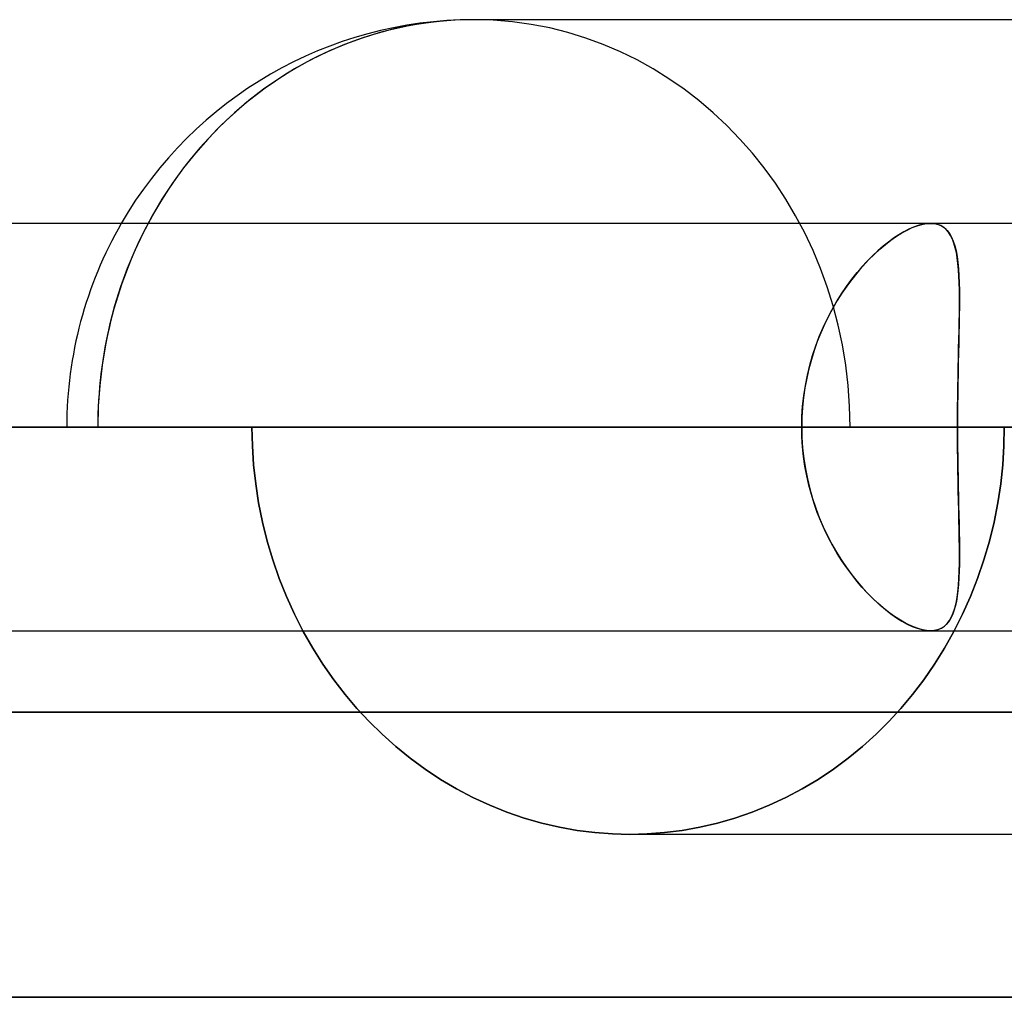
# Model space of a CAD drawing. Units: millimetres. Extents: x -812 to 812, y -646 to 646.
# Drawn here: x 170 to 194, y 503 to 527 of the extents above; entities that cross this region are included whole.
import ezdxf

# ---------------------------------------------------------------- set-up
doc = ezdxf.new("R2010")
doc.units = ezdxf.units.MM
doc.layers.add('MAIN-1', color=7, linetype='Continuous')
doc.layers.add('MAIN-2', color=7, linetype='Continuous')

msp = doc.modelspace()

# ---------------------------------------------------------------- linework, layer by layer
at = {"layer": 'MAIN-1'}
for p, q in [((305.955, 526.8), (181.124, 526.8)), ((284.819, 521.8), (-284.819, 521.8)), ((-300.818, 516.8), (300.818, 516.8)), ((-285.489, 516.8), (285.489, 516.8)), ((-281.662, 516.8), (281.662, 516.8)), ((-270.075, 516.8), (270.075, 516.8)), ((-266.248, 516.8), (266.248, 516.8)), ((-254.661, 516.8), (254.661, 516.8)), ((-250.833, 516.8), (250.833, 516.8)), ((-239.246, 516.8), (239.246, 516.8)), ((-235.419, 516.8), (235.419, 516.8)), ((-223.832, 516.8), (223.832, 516.8)), ((-220.004, 516.8), (220.004, 516.8)), ((-208.417, 516.8), (208.417, 516.8)), ((-204.59, 516.8), (204.59, 516.8)), ((-193.002, 516.8), (193.002, 516.8)), ((-189.174, 516.8), (189.174, 516.8)), ((189.174, 516.8), (175.673, 516.8)), ((204.59, 516.8), (193.002, 516.8)), ((-812.5, 509.8), (812.5, 509.8)), ((805.5, 502.8), (-805.5, 502.8))]:
    msp.add_line(p, q, dxfattribs=at)
msp.add_arc((181.124, 516.8), 10, 90, 149.9998, dxfattribs=at)
msp.add_ellipse((181.124, 516.8), major_axis=(0, 10), ratio=0.92388, start_param=0, end_param=1.047198, dxfattribs=at)
at = {"layer": 'MAIN-2'}
for p, q in [((191.635, 521.567), (191.765, 521.637)), ((191.803, 521.656), (191.682, 521.593)), ((191.765, 521.637), (191.89, 521.696)), ((191.92, 521.708), (191.803, 521.656)), ((191.89, 521.696), (192.01, 521.741)), ((192.032, 521.748), (191.92, 521.708)), ((192.01, 521.741), (192.125, 521.774)), ((192.138, 521.777), (192.032, 521.748)), ((192.125, 521.774), (192.233, 521.794)), ((192.239, 521.794), (192.138, 521.777)), ((192.233, 521.794), (192.335, 521.8)), ((192.335, 521.8), (192.239, 521.794)), ((192.335, 521.8), (192.433, 521.793)), ((192.427, 521.794), (192.335, 521.8)), ((192.512, 521.775), (192.427, 521.794)), ((192.433, 521.793), (192.523, 521.772)), ((192.59, 521.744), (192.512, 521.775)), ((192.523, 521.772), (192.605, 521.737)), ((192.661, 521.701), (192.59, 521.744)), ((192.605, 521.737), (192.678, 521.688)), ((192.725, 521.647), (192.661, 521.701)), ((192.678, 521.688), (192.744, 521.626)), ((192.781, 521.58), (192.725, 521.647)), ((192.744, 521.626), (192.802, 521.551)), ((191.229, 521.283), (191.366, 521.389)), ((191.432, 521.436), (191.303, 521.342)), ((191.366, 521.389), (191.502, 521.484)), ((191.558, 521.52), (191.432, 521.436)), ((191.502, 521.484), (191.635, 521.567)), ((191.682, 521.593), (191.558, 521.52)), ((192.832, 521.503), (192.781, 521.58)), ((192.802, 521.551), (192.853, 521.463)), ((192.876, 521.414), (192.832, 521.503)), ((192.853, 521.463), (192.896, 521.362)), ((192.913, 521.314), (192.876, 521.414)), ((192.896, 521.362), (192.933, 521.249)), ((191.043, 521.125), (190.913, 521.002)), ((190.951, 521.039), (191.09, 521.166)), ((191.174, 521.238), (191.043, 521.125)), ((191.09, 521.166), (191.229, 521.283)), ((191.303, 521.342), (191.174, 521.238)), ((192.946, 521.203), (192.913, 521.314)), ((192.933, 521.249), (192.964, 521.125)), ((192.973, 521.083), (192.946, 521.203)), ((192.964, 521.125), (192.989, 520.989)), ((190.675, 520.753), (190.812, 520.901)), ((190.913, 521.002), (190.783, 520.87)), ((190.812, 520.901), (190.951, 521.039)), ((192.995, 520.952), (192.973, 521.083)), ((192.989, 520.989), (193.009, 520.842)), ((193.012, 520.812), (192.995, 520.952)), ((190.654, 520.729), (190.526, 520.58)), ((190.539, 520.596), (190.675, 520.753)), ((190.783, 520.87), (190.654, 520.729)), ((193.009, 520.842), (193.024, 520.685)), ((193.026, 520.663), (193.012, 520.812)), ((193.024, 520.685), (193.035, 520.517)), ((193.036, 520.505), (193.026, 520.663)), ((190.276, 520.253), (190.406, 520.429)), ((190.402, 520.423), (190.28, 520.257)), ((190.526, 520.58), (190.402, 520.423)), ((190.406, 520.429), (190.539, 520.596)), ((193.035, 520.517), (193.042, 520.34)), ((193.043, 520.338), (193.036, 520.505)), ((190.151, 520.068), (190.276, 520.253)), ((190.28, 520.257), (190.161, 520.084)), ((193.042, 520.34), (193.047, 520.153)), ((193.047, 520.163), (193.043, 520.338)), ((193.048, 519.979), (193.047, 520.163)), ((193.047, 520.153), (193.048, 519.957)), ((190.03, 519.874), (190.151, 520.068)), ((190.161, 520.084), (190.047, 519.903)), ((193.048, 519.788), (193.048, 519.979)), ((193.048, 519.957), (193.048, 519.752)), ((189.805, 519.464), (189.914, 519.673)), ((189.938, 519.715), (189.833, 519.52)), ((189.914, 519.673), (190.03, 519.874)), ((190.047, 519.903), (189.938, 519.715)), ((193.048, 519.752), (193.045, 519.539)), ((193.046, 519.59), (193.048, 519.788)), ((189.702, 519.247), (189.805, 519.464)), ((189.833, 519.52), (189.735, 519.318)), ((193.045, 519.539), (193.042, 519.319)), ((193.043, 519.385), (193.046, 519.59)), ((189.607, 519.023), (189.702, 519.247)), ((189.735, 519.318), (189.643, 519.111)), ((193.042, 519.319), (193.037, 519.09)), ((193.039, 519.173), (193.043, 519.385)), ((189.52, 518.794), (189.607, 519.023)), ((189.643, 519.111), (189.558, 518.898)), ((193.029, 518.731), (193.034, 518.955)), ((193.037, 519.09), (193.032, 518.855)), ((193.034, 518.955), (193.039, 519.173)), ((189.442, 518.558), (189.52, 518.794)), ((189.558, 518.898), (189.481, 518.68)), ((193.023, 518.501), (193.029, 518.731)), ((193.032, 518.855), (193.026, 518.613)), ((189.373, 518.318), (189.442, 518.558)), ((189.481, 518.68), (189.411, 518.457)), ((193.018, 518.267), (193.023, 518.501)), ((193.026, 518.613), (193.02, 518.365)), ((189.35, 518.229), (189.297, 517.997)), ((189.313, 518.073), (189.373, 518.318)), ((189.411, 518.457), (189.35, 518.229)), ((193.014, 518.029), (193.018, 518.267)), ((193.02, 518.365), (193.015, 518.112)), ((189.297, 517.997), (189.253, 517.761)), ((189.264, 517.823), (189.313, 518.073)), ((193.01, 517.788), (193.014, 518.029)), ((193.015, 518.112), (193.011, 517.855)), ((189.253, 517.761), (189.219, 517.522)), ((189.225, 517.57), (189.264, 517.823)), ((193.011, 517.855), (193.007, 517.594)), ((193.007, 517.544), (193.01, 517.788)), ((189.219, 517.522), (189.194, 517.282)), ((189.197, 517.314), (189.225, 517.57)), ((193.007, 517.594), (193.004, 517.331)), ((193.004, 517.298), (193.007, 517.544)), ((189.194, 517.282), (189.179, 517.041)), ((189.18, 517.057), (189.197, 517.314)), ((193.002, 517.05), (193.004, 517.298)), ((193.004, 517.331), (193.003, 517.066)), ((189.174, 516.8), (189.18, 517.057)), ((189.179, 517.041), (189.174, 516.8)), ((193.003, 517.066), (193.002, 516.8)), ((193.002, 516.8), (193.002, 517.05)), ((285.489, 516.8), (-285.489, 516.8)), ((281.662, 516.8), (-281.662, 516.8)), ((270.075, 516.8), (-270.075, 516.8)), ((266.248, 516.8), (-266.248, 516.8)), ((254.661, 516.8), (-254.661, 516.8)), ((250.833, 516.8), (-250.833, 516.8)), ((239.246, 516.8), (-239.246, 516.8)), ((235.419, 516.8), (-235.419, 516.8)), ((223.832, 516.8), (-223.832, 516.8)), ((220.004, 516.8), (-220.004, 516.8)), ((208.417, 516.8), (-208.417, 516.8)), ((204.59, 516.8), (-204.59, 516.8)), ((193.002, 516.8), (-193.002, 516.8)), ((189.174, 516.8), (-189.174, 516.8)), ((175.673, 516.8), (175.682, 516.34)), ((175.673, 516.8), (189.174, 516.8)), ((175.682, 516.34), (175.673, 516.8)), ((189.179, 516.559), (189.174, 516.8)), ((189.174, 516.8), (189.18, 516.543)), ((193.002, 516.8), (193.002, 516.55)), ((193.003, 516.534), (193.002, 516.8)), ((193.002, 516.8), (204.59, 516.8)), ((194.14, 516.34), (194.15, 516.8)), ((194.15, 516.8), (194.14, 516.34)), ((189.194, 516.318), (189.179, 516.559)), ((189.18, 516.543), (189.197, 516.286)), ((193.002, 516.55), (193.004, 516.302)), ((193.004, 516.269), (193.003, 516.534)), ((175.682, 516.34), (175.713, 515.875)), ((175.713, 515.875), (175.682, 516.34)), ((189.219, 516.078), (189.194, 516.318)), ((189.197, 516.286), (189.225, 516.03)), ((193.004, 516.302), (193.007, 516.056)), ((194.111, 515.875), (194.14, 516.34)), ((194.14, 516.34), (194.111, 515.875)), ((189.253, 515.839), (189.219, 516.078)), ((193.007, 516.006), (193.004, 516.269)), ((193.007, 516.056), (193.01, 515.812)), ((175.713, 515.875), (175.764, 515.406)), ((175.764, 515.406), (175.713, 515.875)), ((189.225, 516.03), (189.264, 515.777)), ((189.297, 515.603), (189.253, 515.839)), ((193.011, 515.745), (193.007, 516.006)), ((193.01, 515.812), (193.014, 515.571)), ((194.061, 515.406), (194.111, 515.875)), ((194.111, 515.875), (194.061, 515.406)), ((189.264, 515.777), (189.313, 515.527)), ((189.35, 515.371), (189.297, 515.603)), ((193.015, 515.488), (193.011, 515.745)), ((193.014, 515.571), (193.018, 515.333)), ((175.764, 515.406), (175.836, 514.936)), ((175.836, 514.936), (175.764, 515.406)), ((189.313, 515.527), (189.373, 515.282)), ((189.411, 515.143), (189.35, 515.371)), ((193.02, 515.235), (193.015, 515.488)), ((193.018, 515.333), (193.023, 515.099)), ((193.99, 514.936), (194.061, 515.406)), ((194.061, 515.406), (193.99, 514.936)), ((189.373, 515.282), (189.442, 515.042)), ((189.481, 514.92), (189.411, 515.143)), ((193.026, 514.987), (193.02, 515.235)), ((193.023, 515.099), (193.029, 514.869)), ((175.836, 514.936), (175.93, 514.467)), ((175.93, 514.467), (175.836, 514.936)), ((189.442, 515.042), (189.52, 514.806)), ((189.558, 514.702), (189.481, 514.92)), ((193.032, 514.745), (193.026, 514.987)), ((193.029, 514.869), (193.034, 514.645)), ((193.897, 514.467), (193.99, 514.936)), ((193.99, 514.936), (193.897, 514.467)), ((189.52, 514.806), (189.607, 514.577)), ((189.643, 514.489), (189.558, 514.702)), ((193.037, 514.51), (193.032, 514.745)), ((193.034, 514.645), (193.039, 514.427)), ((175.93, 514.467), (176.045, 514.001)), ((176.045, 514.001), (175.93, 514.467)), ((189.607, 514.577), (189.702, 514.353)), ((189.735, 514.282), (189.643, 514.489)), ((189.702, 514.353), (189.805, 514.136)), ((193.042, 514.281), (193.037, 514.51)), ((193.039, 514.427), (193.043, 514.215)), ((193.784, 514.001), (193.897, 514.467)), ((193.897, 514.467), (193.784, 514.001)), ((189.833, 514.08), (189.735, 514.282)), ((189.805, 514.136), (189.914, 513.927)), ((193.045, 514.06), (193.042, 514.281)), ((193.043, 514.215), (193.046, 514.01)), ((176.045, 514.001), (176.182, 513.54)), ((176.182, 513.54), (176.045, 514.001)), ((189.938, 513.885), (189.833, 514.08)), ((189.914, 513.927), (190.03, 513.726)), ((190.047, 513.697), (189.938, 513.885)), ((193.048, 513.848), (193.045, 514.06)), ((193.046, 514.01), (193.048, 513.812)), ((193.649, 513.54), (193.784, 514.001)), ((193.784, 514.001), (193.649, 513.54)), ((190.03, 513.726), (190.151, 513.532)), ((190.161, 513.516), (190.047, 513.697)), ((193.047, 513.447), (193.048, 513.643)), ((193.048, 513.643), (193.048, 513.848)), ((193.048, 513.812), (193.048, 513.621)), ((176.182, 513.54), (176.339, 513.085)), ((176.339, 513.085), (176.182, 513.54)), ((190.151, 513.532), (190.276, 513.348)), ((190.28, 513.343), (190.161, 513.516)), ((193.042, 513.26), (193.047, 513.447)), ((193.047, 513.437), (193.043, 513.262)), ((193.048, 513.621), (193.047, 513.437)), ((193.495, 513.085), (193.649, 513.54)), ((193.649, 513.54), (193.495, 513.085)), ((190.276, 513.348), (190.406, 513.171)), ((190.402, 513.177), (190.28, 513.343)), ((190.526, 513.02), (190.402, 513.177)), ((190.406, 513.171), (190.539, 513.004)), ((193.035, 513.083), (193.042, 513.26)), ((193.043, 513.262), (193.036, 513.095)), ((176.339, 513.085), (176.517, 512.64)), ((176.517, 512.64), (176.339, 513.085)), ((190.654, 512.87), (190.526, 513.02)), ((190.539, 513.004), (190.675, 512.847)), ((193.009, 512.758), (193.024, 512.915)), ((193.026, 512.937), (193.012, 512.788)), ((193.024, 512.915), (193.035, 513.083)), ((193.036, 513.095), (193.026, 512.937)), ((193.319, 512.64), (193.495, 513.085)), ((193.495, 513.085), (193.319, 512.64)), ((190.783, 512.73), (190.654, 512.87)), ((190.675, 512.847), (190.812, 512.699)), ((190.913, 512.598), (190.783, 512.73)), ((190.812, 512.699), (190.951, 512.561)), ((192.989, 512.611), (193.009, 512.758)), ((193.012, 512.788), (192.995, 512.648)), ((176.517, 512.64), (176.714, 512.204)), ((176.714, 512.204), (176.517, 512.64)), ((191.043, 512.475), (190.913, 512.598)), ((190.951, 512.561), (191.09, 512.434)), ((191.174, 512.362), (191.043, 512.475)), ((191.09, 512.434), (191.229, 512.317)), ((192.933, 512.351), (192.964, 512.475)), ((192.973, 512.517), (192.946, 512.397)), ((192.964, 512.475), (192.989, 512.611)), ((192.995, 512.648), (192.973, 512.517)), ((193.125, 512.204), (193.319, 512.64)), ((193.319, 512.64), (193.125, 512.204)), ((176.714, 512.204), (176.931, 511.781)), ((176.931, 511.781), (176.714, 512.204)), ((191.303, 512.258), (191.174, 512.362)), ((191.229, 512.317), (191.366, 512.211)), ((191.432, 512.164), (191.303, 512.258)), ((191.366, 512.211), (191.502, 512.116)), ((192.876, 512.186), (192.832, 512.097)), ((192.853, 512.137), (192.896, 512.238)), ((192.913, 512.286), (192.876, 512.186)), ((192.896, 512.238), (192.933, 512.351)), ((192.912, 511.781), (193.125, 512.204)), ((193.125, 512.204), (192.912, 511.781)), ((192.946, 512.397), (192.913, 512.286)), ((191.558, 512.08), (191.432, 512.164)), ((191.502, 512.116), (191.635, 512.034)), ((191.682, 512.007), (191.558, 512.08)), ((191.635, 512.034), (191.765, 511.963)), ((191.803, 511.944), (191.682, 512.007)), ((191.765, 511.963), (191.89, 511.904)), ((191.92, 511.892), (191.803, 511.944)), ((192.725, 511.953), (192.661, 511.899)), ((192.678, 511.912), (192.744, 511.974)), ((192.781, 512.02), (192.725, 511.953)), ((192.744, 511.974), (192.802, 512.049)), ((192.832, 512.097), (192.781, 512.02)), ((192.802, 512.049), (192.853, 512.137)), ((-284.819, 511.8), (284.819, 511.8)), ((176.931, 511.781), (177.165, 511.371)), ((177.165, 511.371), (176.931, 511.781)), ((191.89, 511.904), (192.01, 511.859)), ((192.032, 511.852), (191.92, 511.892)), ((192.01, 511.859), (192.125, 511.826)), ((192.138, 511.823), (192.032, 511.852)), ((192.125, 511.826), (192.233, 511.806)), ((192.239, 511.806), (192.138, 511.823)), ((192.233, 511.806), (192.335, 511.8)), ((192.335, 511.8), (192.239, 511.806)), ((192.335, 511.8), (192.433, 511.807)), ((192.427, 511.806), (192.335, 511.8)), ((192.512, 511.825), (192.427, 511.806)), ((192.433, 511.807), (192.523, 511.828)), ((192.59, 511.856), (192.512, 511.825)), ((192.523, 511.828), (192.605, 511.863)), ((192.661, 511.899), (192.59, 511.856)), ((192.605, 511.863), (192.678, 511.912)), ((192.681, 511.371), (192.912, 511.781)), ((192.912, 511.781), (192.681, 511.371)), ((177.165, 511.371), (177.415, 510.975)), ((177.415, 510.975), (177.165, 511.371)), ((192.435, 510.975), (192.681, 511.371)), ((192.681, 511.371), (192.435, 510.975)), ((177.415, 510.975), (177.68, 510.597)), ((177.68, 510.597), (177.415, 510.975)), ((192.173, 510.597), (192.435, 510.975)), ((192.435, 510.975), (192.173, 510.597)), ((177.68, 510.597), (177.959, 510.235)), ((177.959, 510.235), (177.68, 510.597)), ((191.898, 510.235), (192.173, 510.597)), ((192.173, 510.597), (191.898, 510.235)), ((177.959, 510.235), (178.249, 509.893)), ((178.249, 509.893), (177.959, 510.235)), ((191.611, 509.893), (191.898, 510.235)), ((191.898, 510.235), (191.611, 509.893)), ((812.5, 509.8), (-812.5, 509.8)), ((178.249, 509.893), (178.551, 509.569)), ((178.551, 509.569), (178.249, 509.893)), ((191.313, 509.569), (191.611, 509.893)), ((191.611, 509.893), (191.313, 509.569)), ((178.551, 509.569), (178.869, 509.257)), ((178.869, 509.257), (178.551, 509.569)), ((190.999, 509.257), (191.313, 509.569)), ((191.313, 509.569), (190.999, 509.257)), ((178.869, 509.257), (179.205, 508.957)), ((179.205, 508.957), (178.869, 509.257)), ((190.667, 508.957), (190.999, 509.257)), ((190.999, 509.257), (190.667, 508.957)), ((179.205, 508.957), (179.556, 508.671)), ((179.556, 508.671), (179.205, 508.957)), ((190.319, 508.671), (190.667, 508.957)), ((190.667, 508.957), (190.319, 508.671)), ((179.556, 508.671), (179.923, 508.402)), ((179.923, 508.402), (179.556, 508.671)), ((189.955, 508.402), (190.319, 508.671)), ((190.319, 508.671), (189.955, 508.402)), ((179.923, 508.402), (180.304, 508.151)), ((180.304, 508.151), (179.923, 508.402)), ((189.578, 508.151), (189.955, 508.402)), ((189.955, 508.402), (189.578, 508.151)), ((180.304, 508.151), (180.697, 507.919)), ((180.697, 507.919), (180.304, 508.151)), ((189.188, 507.919), (189.578, 508.151)), ((189.578, 508.151), (189.188, 507.919)), ((180.697, 507.919), (181.101, 507.707)), ((181.101, 507.707), (180.697, 507.919)), ((188.788, 507.707), (189.188, 507.919)), ((189.188, 507.919), (188.788, 507.707)), ((181.101, 507.707), (181.514, 507.516)), ((181.514, 507.516), (181.101, 507.707)), ((188.377, 507.516), (188.788, 507.707)), ((188.788, 507.707), (188.377, 507.516)), ((181.514, 507.516), (181.935, 507.347)), ((181.935, 507.347), (181.514, 507.516)), ((181.935, 507.347), (182.362, 507.2)), ((182.362, 507.2), (181.935, 507.347)), ((187.534, 507.2), (187.959, 507.347)), ((187.959, 507.347), (187.534, 507.2)), ((187.959, 507.347), (188.377, 507.516)), ((188.377, 507.516), (187.959, 507.347)), ((182.362, 507.2), (182.793, 507.076)), ((182.793, 507.076), (182.362, 507.2)), ((187.104, 507.076), (187.534, 507.2)), ((187.534, 507.2), (187.104, 507.076)), ((182.793, 507.076), (183.227, 506.975)), ((183.227, 506.975), (182.793, 507.076)), ((183.227, 506.975), (183.662, 506.898)), ((183.662, 506.898), (183.227, 506.975)), ((183.662, 506.898), (184.096, 506.843)), ((184.096, 506.843), (183.662, 506.898)), ((185.806, 506.843), (186.238, 506.898)), ((186.238, 506.898), (185.806, 506.843)), ((186.238, 506.898), (186.672, 506.975)), ((186.672, 506.975), (186.238, 506.898)), ((186.672, 506.975), (187.104, 507.076)), ((187.104, 507.076), (186.672, 506.975)), ((184.096, 506.843), (184.526, 506.811)), ((184.526, 506.811), (184.096, 506.843)), ((184.526, 506.811), (184.951, 506.8)), ((184.951, 506.8), (184.526, 506.811)), ((184.951, 506.8), (185.376, 506.811)), ((185.376, 506.811), (184.951, 506.8)), ((304.425, 506.8), (184.951, 506.8)), ((185.376, 506.811), (185.806, 506.843)), ((185.806, 506.843), (185.376, 506.811)), ((-805.5, 502.8), (805.5, 502.8))]:
    msp.add_line(p, q, dxfattribs=at)
msp.add_arc((181.124, 516.8), 10, 149.9998, 180.0001, dxfattribs=at)
for start_param, end_param in [(-1.570796, 1.570796), (-1.570796, 0), (1.047198, 1.570796)]:
    msp.add_ellipse((181.124, 516.8), major_axis=(0, 10), ratio=0.92388, start_param=start_param, end_param=end_param, dxfattribs=at)

doc.saveas('drawing.dxf')
